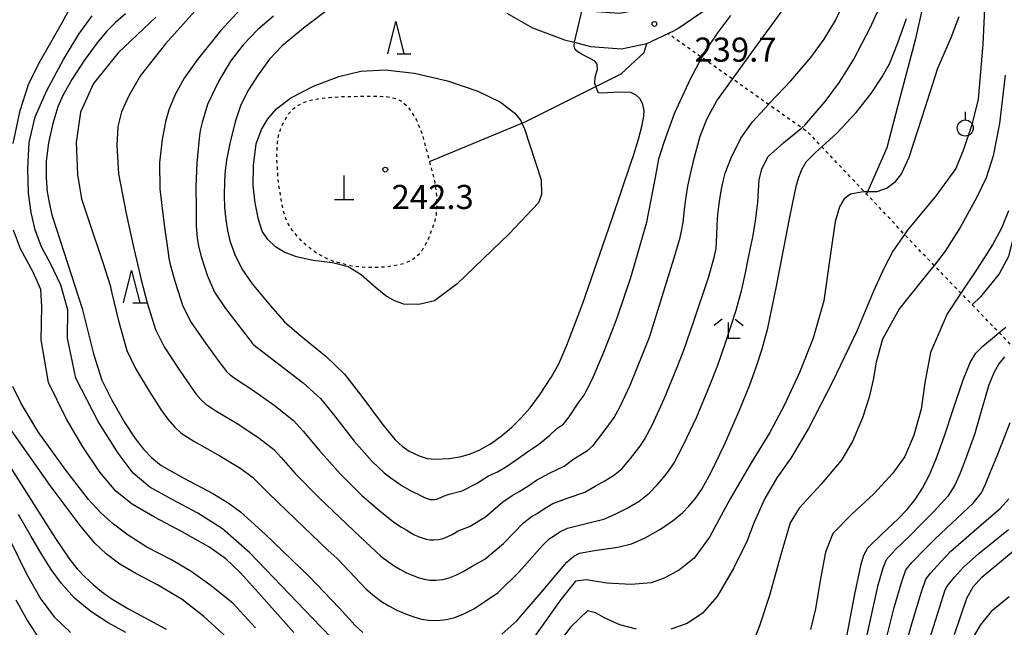
# Model space of a CAD drawing. Extents: x -20000 to -18000, y 91500 to 93000.
# Drawn here: x -19356 to -19203, y 91985 to 92080 of the extents above; entities that cross this region are included whole.
import ezdxf
from ezdxf.enums import TextEntityAlignment as Align

# ---------------------------------------------------------------- set-up
doc = ezdxf.new("R2010")
doc.units = 0
doc.linetypes.add('630100', pattern=[1, 0.5, -0.5])
for name, color, linetype in [('2101000', 7, 'Continuous'), ('2103000', 6, 'Continuous'), ('4201000', 7, 'Continuous'), ('6301000', 3, '630100'), ('6302000', 3, 'Continuous'), ('6319000', 3, 'Continuous'), ('6332000', 3, 'Continuous'), ('6333000', 3, 'Continuous'), ('7101000', 2, 'Continuous'), ('7101001', 8, 'Continuous'), ('7102000', 6, 'Continuous'), ('7312000', 1, 'Continuous')]:
    doc.layers.add(name, color=color, linetype=linetype)
doc.styles.add('PlotAnnotation', font='MS Gothic.ttf')

# ---------------------------------------------------------------- blocks, each defined once
blk = doc.blocks.new('631900')
at = {"layer": '6319000'}
blk.add_lwpolyline([(0, 0.75), (0, 0.25)], dxfattribs=at)
blk.add_circle((0, -0.25), 0.5, dxfattribs=at)
blk = doc.blocks.new('633200')
at = {"layer": '6332000'}
for points in [[(-0.5, -1), (0, 1), (0.5, -1)], [(0.08, -1), (0.92, -1)]]:
    blk.add_lwpolyline(points, dxfattribs=at)
blk = doc.blocks.new('633300')
at = {"layer": '6333000'}
for points in [[(-0.4, 0.6), (-0.9, 0.2)], [(0.72, -0.6), (0, -0.6), (0, 0.4)], [(0.4, 0.6), (0.9, 0.2)]]:
    blk.add_lwpolyline(points, dxfattribs=at)
blk = doc.blocks.new('731200')
at = {"layer": '7312000'}
blk.add_circle((0, 0), 0.15, dxfattribs=at)
blk = doc.blocks.new('420100')
at = {"layer": '4201000'}
for points in [[(0, 0), (0, 1.5)], [(0.6, 0), (-0.6, 0)]]:
    blk.add_lwpolyline(points, dxfattribs=at)

msp = doc.modelspace()

# ---------------------------------------------------------------- linework, layer by layer
at = {"layer": '2101000', "flags": 128}
for points in [[(-19200.05, 92123.1), (-19203.59, 92121.93), (-19208.51, 92120.29), (-19208.74, 92120.22), (-19212.77, 92119.11), (-19217.14, 92117.59), (-19221.14, 92115.98), (-19222.94, 92114.63), (-19225.06, 92112.64), (-19227.79, 92109), (-19229.54, 92106.57), (-19230.78, 92104.47), (-19231.93, 92102.52), (-19233.89, 92098.95), (-19237.47, 92094.13), (-19243.16, 92088.03), (-19249.64, 92081.43), (-19253.72, 92078.6), (-19254.39, 92078.25)], [(-19280.48, 92080.96), (-19276.46, 92078.65), (-19271.52, 92076.82), (-19269.99, 92076.43), (-19269.94, 92076.42), (-19267.48, 92075.78), (-19262.65, 92075.42), (-19258.68, 92076.23), (-19254.39, 92078.25)]]:
    msp.add_lwpolyline(points, dxfattribs=at)
at = {"layer": '2103000', "flags": 128}
msp.add_lwpolyline([(-19292.5, 92057.87), (-19277.63, 92064.05), (-19262.7, 92071.51), (-19259.1, 92074.82), (-19258.68, 92076.23)], dxfattribs=at)
at = {"layer": '6301000', "flags": 128}
for points in [[(-19118.59, 91986.81), (-19132.18, 91989.38), (-19146.37, 91992.07), (-19147.72, 91993), (-19149.23, 91994.54), (-19149.38, 91994.68), (-19150.67, 91995.88), (-19152.53, 91997.31), (-19154.05, 91998.41), (-19155.23, 91998.84), (-19156.51, 91998.7), (-19158.03, 91998.12), (-19159.67, 91996.57), (-19161.86, 91995.17), (-19163.62, 91994.02), (-19165.63, 91993.68), (-19168.02, 91994.13), (-19181.21, 92007.77), (-19181.53, 92008.11), (-19185.34, 92012.05), (-19188.26, 92015.07), (-19192.32, 92019.28), (-19197.23, 92024.36), (-19201.4, 92028.68), (-19203.9, 92031.27), (-19208.09, 92035.6), (-19209.84, 92037.42), (-19214.01, 92041.73), (-19215.65, 92043.43), (-19218.61, 92046.55), (-19224.52, 92052.81), (-19224.84, 92053.14), (-19231.48, 92060.15), (-19233.62, 92062.42), (-19234.6, 92063.1), (-19239.78, 92066.75), (-19245.36, 92070.69), (-19250.14, 92074.05), (-19255.41, 92077.77)], [(-19292.5, 92057.87), (-19291.75, 92054.91), (-19291.45, 92052.95), (-19291.36, 92050.91), (-19291.49, 92049.52), (-19291.68, 92048.67), (-19292.42, 92046.53), (-19292.92, 92045.39), (-19293.72, 92043.97), (-19294.22, 92043.36), (-19295.17, 92042.58), (-19296.39, 92042.02), (-19297.34, 92041.76), (-19299.47, 92041.46), (-19301.76, 92041.38), (-19302.94, 92041.44), (-19304.74, 92041.66), (-19307.13, 92042.26), (-19308.3, 92042.7), (-19309.98, 92043.58), (-19311.51, 92044.7), (-19312.42, 92045.53), (-19313.87, 92047.22), (-19314.57, 92048.36), (-19314.89, 92049.1), (-19315.32, 92050.61), (-19316, 92054.55), (-19316.25, 92058.39), (-19316.16, 92060.86), (-19315.93, 92062.08), (-19315.53, 92063.29), (-19315.18, 92064.05), (-19314.36, 92065.37), (-19313.67, 92066.1), (-19313.18, 92066.48), (-19312.08, 92067.06), (-19310.73, 92067.48), (-19309.84, 92067.65), (-19308.1, 92067.85), (-19305.79, 92067.99), (-19301.02, 92068.06), (-19299.36, 92067.98), (-19298.56, 92067.88), (-19297.44, 92067.57), (-19296.81, 92067.24), (-19295.83, 92066.34), (-19295.39, 92065.75), (-19294.53, 92064.31), (-19293.92, 92062.87), (-19293.5, 92061.57), (-19292.5, 92057.87)]]:
    msp.add_lwpolyline(points, dxfattribs=at)
at = {"layer": '6302000', "flags": 128}
for points in [[(-19208.74, 92120.22), (-19208.98, 92118.11), (-19209.44, 92114.09), (-19209.79, 92111.01), (-19210.28, 92106.7), (-19215.77, 92082.08), (-19216.96, 92076.73), (-19219.67, 92066.59), (-19221.36, 92060.01), (-19224.37, 92053.15), (-19224.52, 92052.81)], [(-19201.14, 92048.4), (-19202.43, 92043.09), (-19203.88, 92040.43), (-19206.79, 92036.86), (-19208.09, 92035.6)]]:
    msp.add_lwpolyline(points, dxfattribs=at)
at = {"layer": '7101000', "flags": 128}
for points in [[(-19307.57, 92082.06), (-19312.12, 92078.6), (-19315.44, 92075.86), (-19317.37, 92073.78), (-19319.17, 92071.37), (-19320.68, 92069.01), (-19321.83, 92066.69), (-19322.69, 92064.19), (-19323.5, 92060.92), (-19324.06, 92058.07), (-19324.29, 92056.41), (-19324.35, 92055.88), (-19324.41, 92054.67), (-19324.45, 92052.63), (-19324.38, 92050.67), (-19324.2, 92048.83), (-19323.94, 92047.16), (-19323.54, 92045.54), (-19322.76, 92043.4), (-19321.67, 92041.19), (-19320.06, 92038.85), (-19317.24, 92035.42), (-19315.04, 92032.96), (-19312.79, 92030.97), (-19308.59, 92027.55), (-19305.73, 92024.82), (-19303.17, 92021.54), (-19299.7, 92016.87), (-19297.84, 92014.61), (-19296.77, 92013.62), (-19295.65, 92012.86), (-19294.1, 92012.13), (-19292.85, 92011.71), (-19291.6, 92011.62), (-19289.52, 92011.7), (-19287.77, 92011.95), (-19286.27, 92012.39), (-19284.68, 92013.06), (-19283.03, 92014), (-19281.38, 92015.16), (-19279.77, 92016.51), (-19278.24, 92018), (-19276.84, 92019.57), (-19275.37, 92021.56), (-19273.55, 92024.39), (-19272.38, 92026.44), (-19271.15, 92029.3), (-19268.73, 92035.71), (-19264.16, 92048.88), (-19261.11, 92057.78), (-19260.73, 92058.96), (-19260.01, 92061.34), (-19259.42, 92063.53), (-19259.14, 92064.94), (-19259.11, 92065.83), (-19259.31, 92066.75), (-19259.73, 92067.6), (-19260.34, 92068.21), (-19261.19, 92068.59), (-19263.11, 92068.65), (-19265.66, 92068.51), (-19266.27, 92068.58)], [(-19339.79, 92080.82), (-19341.32, 92079.47), (-19342.73, 92078.07), (-19344.2, 92076.33), (-19346.22, 92073.6), (-19348.13, 92070.65), (-19349.53, 92068.13), (-19350.3, 92066.38), (-19351.09, 92063.81), (-19351.78, 92060.77), (-19352.13, 92057.94), (-19352.14, 92055.27), (-19351.96, 92053.14), (-19351.66, 92051.53), (-19351.26, 92049.61), (-19349.33, 92043.69), (-19346.54, 92035), (-19344.78, 92027.97), (-19343.49, 92023.89), (-19341.97, 92020.89), (-19339.87, 92017.26), (-19338.3, 92014.83), (-19336.99, 92013.15), (-19335.69, 92011.78), (-19334.24, 92010.62), (-19330.69, 92008.63), (-19326.22, 92006.26), (-19323.83, 92004.82), (-19321.9, 92003.4), (-19318, 91999.88), (-19311.2, 91993.37), (-19306.57, 91988.46), (-19304.08, 91985.73), (-19302.85, 91984.65)], [(-19239.89, 92031.96), (-19238.52, 92038.51), (-19236.51, 92048.99), (-19235.7, 92053.02), (-19235.42, 92054.19), (-19235.08, 92055.43), (-19234.56, 92056.73), (-19233.9, 92057.82), (-19232.4, 92059.31), (-19231.48, 92060.15), (-19229.13, 92062.28), (-19226.13, 92065.5), (-19223.8, 92068.48), (-19222.07, 92071.03), (-19220.91, 92073.19), (-19219.68, 92076.33), (-19218.29, 92080.13)], [(-19266.8, 92070.03), (-19266.71, 92071), (-19266.39, 92072.25), (-19266.41, 92072.99), (-19266.77, 92073.46), (-19267.49, 92073.92), (-19268.77, 92074.53), (-19269.61, 92075.05), (-19269.9, 92075.44), (-19269.99, 92075.87), (-19269.94, 92076.42)], [(-19266.27, 92068.58), (-19266.28, 92068.6), (-19266.8, 92070.03)], [(-19281.27, 91984.37), (-19278.94, 91986.46), (-19274.8, 91991.23), (-19271.13, 91995.57), (-19270.05, 91996.52), (-19269.18, 91996.96), (-19266.83, 91997.4), (-19263.21, 91997.93), (-19261.08, 91998.44), (-19258.95, 91999.37), (-19256.58, 92000.71), (-19254.55, 92002.13), (-19253.17, 92003.27), (-19252.17, 92004.29), (-19251.19, 92005.45), (-19250.22, 92006.82), (-19248.71, 92009.55), (-19246.54, 92013.99), (-19244.27, 92019.21), (-19242.66, 92023.16), (-19241.68, 92025.88), (-19240.76, 92028.73), (-19239.89, 92031.96)], [(-19227.74, 91983.25), (-19226.32, 91990.59), (-19225.38, 91995.26), (-19224.95, 91996.68), (-19224.3, 91997.81), (-19222.1, 91999.98), (-19219.61, 92002.31), (-19218.19, 92003.79), (-19216.96, 92005.34), (-19215.81, 92007.11), (-19214.74, 92009.18), (-19213.69, 92011.65), (-19212.42, 92015.21), (-19210.96, 92019.63), (-19209.51, 92023.95), (-19208.4, 92026.62), (-19207.5, 92028.07), (-19206.44, 92029.19), (-19204.61, 92030.69), (-19203.9, 92031.27), (-19202.87, 92032.12)], [(-19357.92, 92010.71), (-19350.7, 91999.28), (-19348.51, 91996.06), (-19347.29, 91994.56), (-19346.08, 91993.27), (-19344.84, 91992.11), (-19343.51, 91991.01), (-19342.03, 91989.92), (-19339.44, 91988.36), (-19333.48, 91985.14)], [(-19210.86, 91984.34), (-19208.94, 91989.99), (-19207.95, 91991.73), (-19206.57, 91993.26), (-19201.99, 91997.08), (-19195.2, 92002.5), (-19192.99, 92004.28), (-19191.84, 92005.26)]]:
    msp.add_lwpolyline(points, dxfattribs=at)
at = {"layer": '7101001', "flags": 128}
msp.add_lwpolyline([(-19269.94, 92076.42), (-19268.69, 92081.65), (-19268.66, 92081.77), (-19266.58, 92081.23), (-19262.93, 92080.96), (-19261.49, 92081.21), (-19259.12, 92081.63), (-19256.42, 92083.06), (-19253, 92085.43), (-19252.03, 92086.42), (-19246.92, 92091.62), (-19241.47, 92097.47)], dxfattribs=at)
at = {"layer": '7102000', "flags": 128}
for points in [[(-19357.25, 92060.68), (-19356.15, 92065.83), (-19354.85, 92069.84), (-19353.25, 92073.13), (-19349.51, 92079.63), (-19346.61, 92085.19), (-19345.84, 92088), (-19345.48, 92090.63), (-19345.51, 92092.57), (-19346.29, 92094.94), (-19347.34, 92097.53), (-19349.92, 92100.41), (-19351.79, 92101.73), (-19353.43, 92102.34), (-19355.05, 92102.51), (-19356.84, 92102.34)], [(-19205.76, 92090.46), (-19206.42, 92076.1), (-19207.17, 92067.58), (-19208.16, 92063.58), (-19209.44, 92059.74), (-19210.66, 92056.78), (-19213.68, 92052.59), (-19218.19, 92047.16), (-19218.61, 92046.55), (-19220.41, 92043.93), (-19221.8, 92041.33), (-19223.43, 92037.73), (-19226.04, 92031.52), (-19229.8, 92023.62), (-19233.56, 92016.38), (-19236.28, 92011.75), (-19238.46, 92008.68), (-19240.36, 92005.5), (-19242, 92001.78), (-19243.16, 91998.8), (-19245.14, 91994.7), (-19247.77, 91990.23), (-19250.02, 91987.66), (-19252.41, 91986.03), (-19254.98, 91985.14)], [(-19312.14, 92015.96), (-19309.73, 92013.03), (-19306.4, 92009.29), (-19303.07, 92006.02), (-19301.65, 92004.75), (-19300.22, 92003.56), (-19298.07, 92001.79), (-19296.84, 92001.02), (-19296.11, 92000.59), (-19295.54, 92000.22), (-19294.92, 91999.89), (-19294.27, 91999.59), (-19293.62, 91999.35), (-19293, 91999.17), (-19292.45, 91999.07), (-19291.81, 91999.04), (-19291.07, 91999.1), (-19290.41, 91999.25), (-19289.73, 91999.51), (-19288.97, 91999.89), (-19288.04, 92000.43), (-19286.29, 92001.14), (-19283.8, 92002.61), (-19281.12, 92004.96), (-19279.65, 92005.96), (-19278.53, 92006.56), (-19277.22, 92007.42), (-19275.86, 92008.35), (-19273.85, 92009.4), (-19271.58, 92010.53), (-19270.03, 92011.64), (-19268.88, 92012.38), (-19267.94, 92012.93), (-19267.03, 92013.71), (-19265.64, 92015.52), (-19264.59, 92016.96), (-19264.17, 92017.48), (-19263.76, 92018.09), (-19262.86, 92019.78), (-19261.31, 92023.11), (-19259.33, 92027.98), (-19258.29, 92030.59), (-19256.98, 92034.7), (-19254.45, 92042.89), (-19253.5, 92046.07), (-19253.28, 92047.07), (-19253.07, 92048.4), (-19252.82, 92050.44), (-19252.57, 92052.4), (-19252.3, 92054.05), (-19251.94, 92055.68), (-19251.29, 92058.54), (-19250.41, 92061.82), (-19249.32, 92064.55), (-19247.79, 92067.29), (-19245.36, 92070.69), (-19242.85, 92074.2), (-19235.01, 92084.97)], [(-19247.77, 92047.96), (-19247.66, 92049.64), (-19247.47, 92051.32), (-19247.26, 92052.7), (-19247.05, 92053.82), (-19246.82, 92054.83), (-19246.49, 92056.09), (-19245.57, 92058.45), (-19244.07, 92061.49), (-19242.25, 92064.07), (-19239.78, 92066.75), (-19239.55, 92067), (-19236.32, 92070.42), (-19233.19, 92074.06), (-19231.12, 92076.88), (-19229.35, 92079.79), (-19227, 92084.83)], [(-19243.36, 92040.55), (-19242.93, 92042.71), (-19242.61, 92044.22), (-19242.18, 92046.37), (-19241.74, 92049), (-19241.43, 92051.54), (-19241.34, 92053.39), (-19241.23, 92055.01), (-19240.83, 92056.73), (-19239.83, 92058.65), (-19237.45, 92060.79), (-19234.6, 92063.1), (-19234.1, 92063.51), (-19230.98, 92067.2), (-19228.71, 92070.22), (-19226.56, 92073.7), (-19223.95, 92078.64), (-19222.01, 92083)], [(-19327.62, 92082.83), (-19333.58, 92076.2), (-19337.43, 92071.24), (-19339.26, 92068.09), (-19340.4, 92065.58), (-19340.97, 92063.34), (-19341.14, 92060.37), (-19340.86, 92055.95), (-19339.69, 92049.81), (-19338.47, 92044.33), (-19337.65, 92040.83), (-19337.33, 92039.49), (-19336.42, 92035.92), (-19335.13, 92031.75), (-19333.78, 92029.08), (-19331.51, 92025.61), (-19329.69, 92022.95), (-19328.85, 92021.78), (-19328.07, 92020.88), (-19327.28, 92020.15), (-19325.72, 92019.12), (-19322.33, 92017.1), (-19318.99, 92014.86), (-19316.71, 92013.08), (-19315.6, 92011.87), (-19313.39, 92009.37), (-19309.63, 92005.52), (-19305.49, 92001.57), (-19304.2, 92000.39), (-19302.46, 91998.73), (-19300.09, 91996.51), (-19298.88, 91995.61), (-19298, 91995.01), (-19297.14, 91994.47), (-19296.2, 91993.97), (-19295.22, 91993.54), (-19294.24, 91993.2), (-19293.34, 91992.94), (-19292.52, 91992.8), (-19291.52, 91992.78), (-19290.41, 91992.89), (-19289.44, 91993.13), (-19288.4, 91993.54), (-19287.24, 91994.15), (-19285.86, 91994.98), (-19283.88, 91996.07), (-19281, 91998.47), (-19277.89, 92001.68), (-19276.69, 92002.61), (-19275.77, 92003.15), (-19274.63, 92003.92), (-19273.33, 92004.69), (-19270.91, 92005.56), (-19268.36, 92006.49), (-19266.74, 92007.4), (-19265.24, 92008.22), (-19263.86, 92009.05), (-19262.6, 92010.1), (-19261.25, 92011.72), (-19260.3, 92012.91), (-19259.72, 92013.64), (-19259.07, 92014.63), (-19257.82, 92016.99), (-19255.99, 92020.98), (-19253.97, 92025.88), (-19252.93, 92028.52), (-19251.37, 92033.04), (-19249.09, 92039.86), (-19248.2, 92042.94), (-19247.92, 92044.37), (-19247.84, 92045.37), (-19247.82, 92046.5), (-19247.77, 92047.96)], [(-19321.87, 92081.64), (-19325.01, 92078.18), (-19328.6, 92073.74), (-19330.65, 92070.84), (-19332.04, 92068.28), (-19333.03, 92065.89), (-19333.54, 92064.06), (-19334.09, 92061.28), (-19334.5, 92057.73), (-19334.43, 92053.65), (-19333.77, 92048.01), (-19333.22, 92044.05), (-19333.05, 92042.87), (-19332.83, 92041.84), (-19332.07, 92039.11), (-19330.87, 92035.41), (-19329.56, 92032.87), (-19327.29, 92029.58), (-19325.25, 92026.79), (-19324.57, 92025.85), (-19324.06, 92025.24), (-19323.53, 92024.73), (-19322.56, 92024.05), (-19320.01, 92022.38), (-19316.66, 92019.99), (-19313.66, 92017.59), (-19312.14, 92015.96)], [(-19305.84, 91981.83), (-19309.41, 91985.51), (-19314.34, 91990.67), (-19320.43, 91997.03), (-19324.72, 92000.76), (-19328.55, 92003.19), (-19332.61, 92005.36), (-19336, 92007.25), (-19338.57, 92009.41), (-19340.92, 92012.54), (-19344.05, 92017.45), (-19347.52, 92024.17), (-19348.83, 92030.4), (-19348.77, 92034.8), (-19349.83, 92038.66), (-19351.4, 92041.92), (-19352.83, 92044.61), (-19353.83, 92047.28), (-19354.47, 92049.95), (-19354.85, 92052.96), (-19354.99, 92056.81), (-19354.75, 92060.81), (-19353.84, 92064.81), (-19352.02, 92068.93), (-19349.43, 92073.74), (-19347.07, 92077.69), (-19344.96, 92080.52)], [(-19335.05, 92080.3), (-19340.95, 92074.8), (-19344.79, 92070.03), (-19346.78, 92065.57), (-19347.45, 92060.84), (-19347.27, 92055.84), (-19346.65, 92052.06), (-19345.54, 92048.82), (-19343.33, 92042.2), (-19342.13, 92038.47), (-19342.06, 92038.07), (-19341.91, 92037.39), (-19340.93, 92033.31), (-19339.57, 92028.5), (-19338.25, 92025.69), (-19336.13, 92022.17), (-19334.29, 92019.33), (-19333.2, 92017.8), (-19332.16, 92016.61), (-19331.11, 92015.64), (-19329.14, 92014.38), (-19325.1, 92012.13), (-19321.84, 92010.12), (-19320.04, 92008.82), (-19319.32, 92008.09), (-19317.49, 92006.25), (-19313.37, 92002.29), (-19308.25, 91997.42), (-19306.88, 91996.13), (-19305.01, 91994.16), (-19302.35, 91991.4), (-19301.04, 91990.27), (-19299.97, 91989.49), (-19298.83, 91988.77), (-19297.57, 91988.11), (-19296.26, 91987.53), (-19294.96, 91987.07), (-19293.75, 91986.73), (-19292.66, 91986.54), (-19291.33, 91986.52), (-19289.85, 91986.66), (-19288.56, 91986.98), (-19287.18, 91987.53), (-19285.63, 91988.35), (-19283.87, 91989.45), (-19281.8, 91990.87), (-19278.6, 91994.01), (-19274.95, 91998.15), (-19273.87, 91999.2), (-19273.19, 91999.64), (-19272.22, 92000.29), (-19271.04, 92000.88), (-19268.32, 92001.56), (-19265.41, 92002.28), (-19263.63, 92003.02), (-19261.74, 92003.98), (-19259.91, 92005.08), (-19258.34, 92006.3), (-19257.07, 92007.63), (-19256.09, 92008.76), (-19255.32, 92009.73), (-19254.47, 92011.01), (-19252.97, 92013.85), (-19250.94, 92018.2), (-19248.84, 92023.21), (-19247.65, 92026.23), (-19246.39, 92029.86), (-19244.8, 92034.74), (-19243.92, 92037.97), (-19243.36, 92040.55)], [(-19316.76, 92080.49), (-19319.27, 92078.34), (-19321.48, 92076.02), (-19323.43, 92073.5), (-19325.31, 92070.34), (-19327.01, 92066.73), (-19327.88, 92063.93), (-19328.19, 92062.68), (-19328.31, 92061.47), (-19328.68, 92057.63), (-19328.83, 92053.92), (-19328.82, 92050.69), (-19328.79, 92047.84), (-19328.65, 92046.01), (-19328.43, 92044.7), (-19328.02, 92043.11), (-19327.09, 92040.22), (-19325.93, 92037.57), (-19324.22, 92035.01), (-19321.57, 92031.58), (-19320.34, 92029.99), (-19320.08, 92029.64), (-19319.82, 92029.36), (-19319.54, 92029.12), (-19318.42, 92028.27), (-19315.94, 92026.39), (-19312.17, 92023.44), (-19309.46, 92021.01), (-19307.45, 92018.53), (-19304.24, 92014.42), (-19301.42, 92011.25), (-19299.56, 92009.48), (-19298.52, 92008.67), (-19296.77, 92007.47), (-19295.21, 92006.55), (-19294.36, 92006.21), (-19293.98, 92006), (-19293.68, 92005.83), (-19293.36, 92005.67), (-19293.03, 92005.53), (-19292.72, 92005.42), (-19292.42, 92005.35), (-19292.14, 92005.31), (-19291.79, 92005.32), (-19291.43, 92005.37), (-19291.11, 92005.46), (-19290.75, 92005.62), (-19290.35, 92005.84), (-19289.45, 92006.15), (-19287.4, 92006.65), (-19285.18, 92007.8), (-19283.3, 92008.99), (-19281.94, 92009.62), (-19280.51, 92010.45), (-19279.02, 92011.48), (-19277.44, 92012.65), (-19275.51, 92013.94), (-19273.84, 92015.3), (-19272.69, 92016.39), (-19272.09, 92016.78), (-19271.65, 92017.06), (-19270.76, 92018.19), (-19269.25, 92020.44), (-19268.65, 92021.29), (-19268.46, 92021.55), (-19268.11, 92022.15), (-19267.2, 92023.97), (-19265.54, 92027.89), (-19263.89, 92032.07), (-19263.28, 92033.72), (-19261.17, 92039.86), (-19258.68, 92048.45), (-19257.37, 92055.38), (-19256.81, 92058.3), (-19256.01, 92060.91), (-19254.39, 92065.35), (-19251.93, 92070.76), (-19250.14, 92074.05), (-19249.64, 92074.98), (-19247.66, 92077.88), (-19245.64, 92080.56)], [(-19210.18, 92080.38), (-19211.41, 92077.12), (-19213.49, 92072.32), (-19215.98, 92064.59), (-19217.92, 92058.5), (-19219.07, 92055.99), (-19220.19, 92054.62), (-19221.34, 92053.72), (-19222.91, 92053.18), (-19224.37, 92053.15), (-19224.84, 92053.14), (-19225.31, 92053.13), (-19227.01, 92052.82), (-19228.02, 92052.09), (-19228.72, 92050.84), (-19229.38, 92048.53), (-19230.15, 92043.5), (-19231.19, 92036.19), (-19232.83, 92030.39), (-19234.93, 92025.06), (-19237.26, 92020.04), (-19239.57, 92015.76), (-19242.46, 92011.01), (-19245.75, 92005.41), (-19248.93, 91999.48), (-19251.34, 91996.21), (-19253.61, 91994.4), (-19256, 91993.11), (-19258.03, 91992.39), (-19261.11, 91992.12), (-19264.94, 91992.3), (-19268.08, 91992.84), (-19269.81, 91992.62), (-19272.07, 91989.77)], [(-19277.75, 92062.96), (-19275.12, 92055.05), (-19275.06, 92052.77), (-19275.53, 92051.47), (-19280.13, 92046.61), (-19288.18, 92038.85), (-19291.71, 92036.24), (-19294.16, 92035.65), (-19296.48, 92035.68), (-19297.96, 92036.21), (-19299.3, 92036.99), (-19300.97, 92038.32), (-19303.15, 92040.25), (-19305.13, 92041.52), (-19307.58, 92042.15), (-19310.61, 92042.47), (-19313.21, 92043.06), (-19315.12, 92043.77), (-19316.48, 92044.62), (-19317.66, 92045.77), (-19318.51, 92047.05), (-19319.12, 92048.85), (-19319.61, 92051.43), (-19319.91, 92054.1), (-19319.89, 92057.25), (-19319.48, 92060.63), (-19318.64, 92062.84), (-19317.65, 92064.51), (-19316.31, 92066.05), (-19314.09, 92067.77), (-19310.54, 92069.6), (-19306.62, 92071.12), (-19303.19, 92071.92), (-19299.38, 92072.12), (-19294.83, 92071.62), (-19289.71, 92070.44), (-19284.97, 92068.84), (-19281.47, 92067.13), (-19279.24, 92065.39), (-19278.34, 92064.33), (-19277.75, 92062.96)], [(-19202.98, 92071.33), (-19203.83, 92063.78), (-19204.83, 92058.76), (-19205.93, 92055.36), (-19207.42, 92052.22), (-19209.98, 92047.62), (-19212.29, 92043.93), (-19214.01, 92041.73), (-19214.97, 92040.5), (-19219.41, 92035.02), (-19222.04, 92030.27), (-19223.03, 92026.69), (-19223.5, 92023.93), (-19224.1, 92021.26), (-19225.16, 92018.02), (-19226.72, 92014.36), (-19228.47, 92011.41), (-19231.6, 92007.73), (-19235.01, 92003.97), (-19236.38, 92001.7), (-19237.89, 91996.59), (-19239.61, 91990.41), (-19241.19, 91985.67), (-19242.8, 91981.51)], [(-19202.42, 92050.22), (-19203.55, 92047.52), (-19204.94, 92044.93), (-19207.44, 92041.05), (-19209.84, 92037.42), (-19211.98, 92034.18), (-19214.55, 92028.18), (-19215.45, 92023.44), (-19216.04, 92019.35), (-19217.15, 92015.31), (-19218.58, 92012), (-19220.43, 92009.4), (-19223.39, 92006.21), (-19226.85, 92003.01), (-19229.77, 92000.04), (-19230.91, 91997.16), (-19231.72, 91992.75), (-19232.46, 91988.35), (-19233.22, 91985.1)], [(-19313.62, 91984.63), (-19318.64, 91990.27), (-19321.9, 91993.91), (-19324.18, 91996.1), (-19326.81, 91997.94), (-19330.99, 92000.28), (-19335.3, 92002.6), (-19338.77, 92004.62), (-19341.29, 92006.6), (-19343.77, 92009.55), (-19346.43, 92013.49), (-19349.04, 92017.92), (-19351.78, 92023.51), (-19352.89, 92030.14), (-19352.78, 92035.36), (-19352.98, 92038), (-19354.17, 92040.65), (-19356.1, 92044.28), (-19357.21, 92047.21)], [(-19379.77, 92042.05), (-19379.57, 92041.59), (-19379.09, 92040.34), (-19378.78, 92039.14), (-19378.51, 92037.51), (-19378.11, 92035.46), (-19377.42, 92033.11), (-19376.67, 92031.02), (-19375.88, 92029.16), (-19374.97, 92026.83), (-19370.88, 92021.27), (-19368.45, 92017.35), (-19366.41, 92014.73), (-19363.93, 92011.11), (-19360.85, 92005.52), (-19357.83, 91999.16), (-19355.18, 91993.77), (-19352.94, 91989.83), (-19350.87, 91987.06), (-19348.36, 91984.64)], [(-19203.07, 92027.49), (-19203.96, 92026.43), (-19204.7, 92025.03), (-19205.48, 92023.15), (-19206.2, 92020.82), (-19206.9, 92018.31), (-19207.74, 92015.44), (-19208.96, 92012), (-19209.97, 92009.41), (-19210.8, 92007.55), (-19211.87, 92005.82), (-19214.03, 92003.49), (-19216.08, 92001.42), (-19217.71, 91999.79), (-19220.07, 91997.51), (-19221.48, 91995.96), (-19222, 91994.66), (-19222.82, 91991.8), (-19224.05, 91986.16), (-19225.32, 91980.49)], [(-19319.55, 91985.38), (-19323.09, 91989.2), (-19326.69, 91992.08), (-19329.58, 91994.15), (-19332.64, 91995.95), (-19336.49, 91997.92), (-19339.38, 91999.77), (-19341.65, 92001.51), (-19343.64, 92003.26), (-19345.56, 92005.34), (-19349.08, 92009.89), (-19353.35, 92015.86), (-19355.99, 92020.23), (-19357.29, 92022.89)], [(-19324.06, 91983.91), (-19327.6, 91987.11), (-19330.97, 91989.78), (-19334.79, 91992.05), (-19338.17, 91993.83), (-19340.69, 91995.25), (-19342.8, 91996.87), (-19344.57, 91998.55), (-19346.86, 92001.3), (-19351.48, 92007.48), (-19361.53, 92021.65)], [(-19221.55, 91983.16), (-19220.25, 91988.51), (-19219.06, 91992.59), (-19218.43, 91994.39), (-19217.47, 91995.54), (-19215.49, 91997.56), (-19213.87, 91999.21), (-19211.28, 92001.63), (-19207.92, 92004.74), (-19206.66, 92006.37), (-19206.03, 92007.73), (-19205.26, 92009.61), (-19204.12, 92012.35), (-19203.04, 92015.02), (-19202.18, 92017.28)], [(-19218.85, 91981.15), (-19217.54, 91985.83), (-19216.02, 91990.81), (-19215.31, 91992.95), (-19214.58, 91993.86), (-19212.98, 91995.62), (-19211.44, 91997.23), (-19208.18, 92000.11), (-19203.73, 92003.95), (-19202.39, 92005.43)], [(-19339.76, 91984.62), (-19342.46, 91986.16), (-19345.19, 91987.92), (-19347.73, 91989.98), (-19349.75, 91992.25), (-19351.33, 91994.43), (-19352.78, 91996.76), (-19354.45, 91999.56), (-19356.44, 92003.01)], [(-19209.46, 91994.78), (-19207.01, 91996.99), (-19202.43, 92000.68)], [(-19215.28, 91981.76), (-19213.47, 91987.49), (-19212.27, 91991.27), (-19211.91, 91991.89), (-19210.85, 91993.23), (-19209.46, 91994.78)], [(-19356.86, 91989.71), (-19355.03, 91986.44), (-19353.23, 91983.66)], [(-19272.07, 91989.77), (-19276.36, 91983.71)], [(-19202.35, 91990.21), (-19205.16, 91987.9), (-19206.86, 91985.77), (-19207.8, 91984.17)], [(-19260.31, 91985.14), (-19262.91, 91985.84), (-19265.2, 91986.88), (-19266.69, 91987.72), (-19267.92, 91987.99), (-19270.52, 91985.55)], [(-19270.52, 91985.55), (-19276.33, 91977.85)]]:
    msp.add_lwpolyline(points, dxfattribs=at)

# ---------------------------------------------------------------- block references
at = {"layer": '4201000', "xscale": 2.5, "yscale": 2.5, "zscale": 2.5}
msp.add_blockref('420100', (-19305.78, 92051.94), dxfattribs=at)
at = {"layer": '6319000', "xscale": 2.5, "yscale": 2.5, "zscale": 2.5}
msp.add_blockref('631900', (-19209.17, 92063.71), dxfattribs=at)
at = {"layer": '6332000', "xscale": 2.5, "yscale": 2.5, "zscale": 2.5}
for p in [(-19297.73, 92077.14), (-19338.83, 92038.42)]:
    msp.add_blockref('633200', p, dxfattribs=at)
at = {"layer": '6333000', "xscale": 2.5, "yscale": 2.5, "zscale": 2.5}
msp.add_blockref('633300', (-19245.97, 92031.87), dxfattribs=at)
at = {"layer": '7312000', "xscale": 2.5, "yscale": 2.5, "zscale": 2.5}
for p in [(-19257.52, 92079.27, 239.65), (-19299.38, 92056.62, 242.33)]:
    msp.add_blockref('731200', p, dxfattribs=at)

# ---------------------------------------------------------------- texts
at = {"layer": '7312000', "style": 'PlotAnnotation'}
for s, p in [('239.7', (-19244.91, 92074.79)), ('242.3', (-19292.01, 92051.88))]:
    msp.add_text(s, height=3.75, dxfattribs=at).set_placement(p, align=Align.MIDDLE)

doc.saveas('drawing.dxf')
